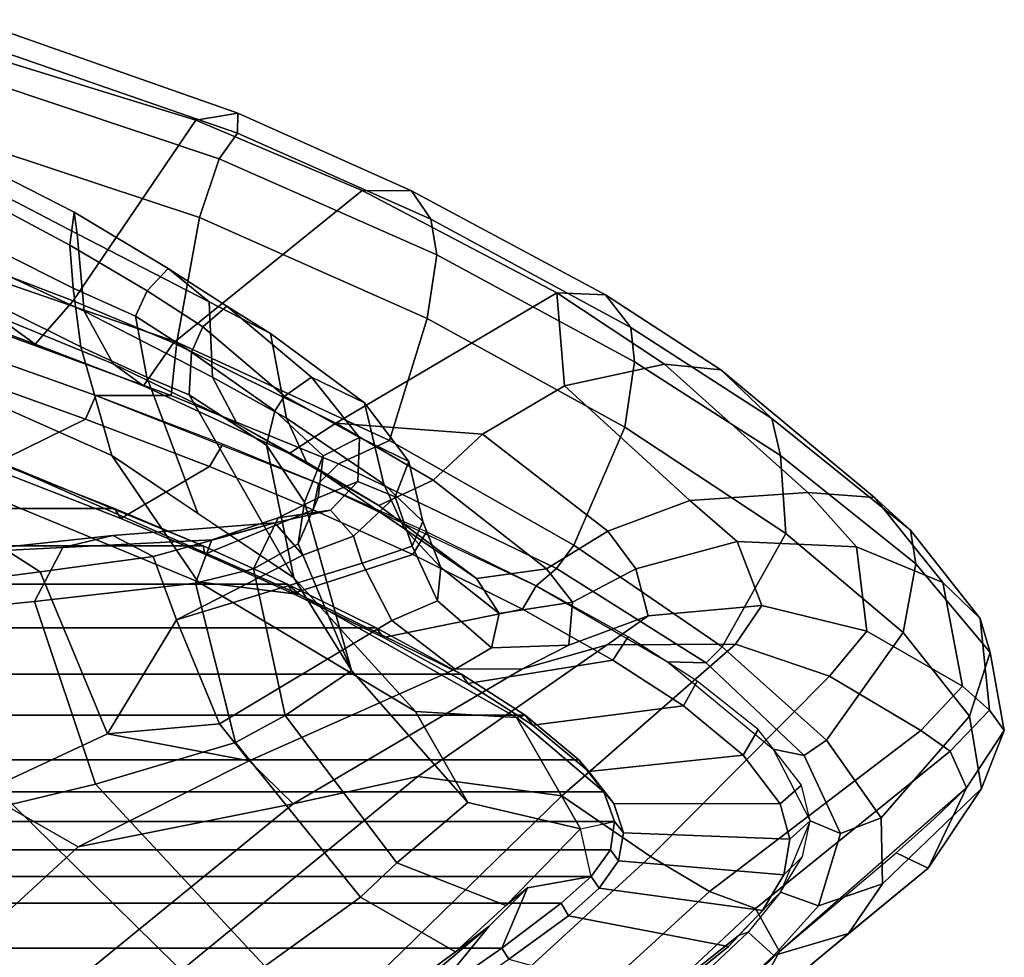
# Model space of a CAD drawing. Units: inches. Extents: x -6 to 238, y -157 to 316.
# Drawn here: x 61 to 64, y 69 to 72 of the extents above; entities that cross this region are included whole.
import ezdxf

# ---------------------------------------------------------------- set-up
doc = ezdxf.new("R2010")
doc.units = ezdxf.units.IN
doc.header["$MEASUREMENT"] = 0
doc.layers.add('SEAT-FABRICBACK', color=5, linetype='Continuous')
doc.layers.add('SEAT-FRAME', color=5, linetype='Continuous')

# ---------------------------------------------------------------- blocks, each defined once
blk = doc.blocks.new('1AERON2_B_TLIMANGL_ARMS_POSTUREFITSL_3T')
at = {"layer": 'SEAT-FABRICBACK'}
for points in [[(-9.2338, -9.8017, 34.3179), (-9.2338, 9.8017, 34.3179), (-9.3106, 9.7737, 34.606), (-9.3106, -9.7737, 34.606)], [(-9.2338, -9.8017, 34.3179), (-9.1611, -9.7912, 34.0032), (-9.1611, 9.7912, 34.0032), (-9.2338, 9.8017, 34.3179)], [(-9.0927, -9.7416, 33.6641), (-9.0927, 9.7416, 33.6641), (-9.1611, 9.7912, 34.0032), (-9.1611, -9.7912, 34.0032)], [(-9.3921, -9.7094, 34.8717), (-9.3106, -9.7737, 34.606), (-9.3106, 9.7737, 34.606), (-9.3921, 9.7094, 34.8717)], [(-9.0927, -9.7416, 33.6641), (-9.0243, -9.6643, 33.3027), (-9.0243, 9.6643, 33.3027), (-9.0927, 9.7416, 33.6641)], [(-9.3921, -9.7094, 34.8717), (-9.3921, 9.7094, 34.8717), (-9.5068, 9.5717, 35.1937), (-9.5068, -9.5717, 35.1937)], [(-8.9095, -9.512, 32.7027), (-8.9095, 9.512, 32.7027), (-9.0243, 9.6643, 33.3027), (-9.0243, -9.6643, 33.3027)], [(-9.612, -9.4085, 35.45), (-9.5068, -9.5717, 35.1937), (-9.5068, 9.5717, 35.1937), (-9.612, 9.4085, 35.45)], [(-8.9095, -9.512, 32.7027), (-8.782, -9.3292, 32.0823), (-8.782, 9.3292, 32.0823), (-8.9095, 9.512, 32.7027)], [(-9.612, -9.4085, 35.45), (-9.612, 9.4085, 35.45), (-9.7312, 9.1898, 35.7075), (-9.7312, -9.1898, 35.7075)], [(-9.8426, -8.9623, 35.9239), (-9.7312, -9.1898, 35.7075), (-9.7312, 9.1898, 35.7075), (-9.8426, 8.9623, 35.9239)], [(-9.8426, -8.9623, 35.9239), (-9.8426, 8.9623, 35.9239), (-9.941, 8.7458, 36.0983), (-9.941, -8.7458, 36.0983)], [(-10.0369, -8.5182, 36.2485), (-9.941, -8.7458, 36.0983), (-9.941, 8.7458, 36.0983), (-10.0369, 8.5182, 36.2485)], [(-10.0369, -8.5182, 36.2485), (-10.0369, 8.5182, 36.2485), (-10.1688, 8.1814, 36.4285), (-10.1688, -8.1814, 36.4285)]]:
    blk.add_3dface(points, dxfattribs=at)
at = {"layer": 'SEAT-FRAME'}
for points in [[(-9.6675, 10.7654, 34.3247), (-9.4676, 10.8014, 33.5602), (-9.5198, 10.7634, 33.4032), (-9.7544, 10.7396, 34.3006)], [(-9.3189, 10.7431, 33.6469), (-9.4676, 10.8014, 33.5602), (-9.6675, 10.7654, 34.3247), (-9.5039, 10.7123, 34.3451)], [(-9.3203, 10.7048, 32.9219), (-9.4144, 10.6621, 32.902), (-9.5198, 10.7634, 33.4032), (-9.4676, 10.8014, 33.5602)], [(-9.3189, 10.7431, 33.6469), (-9.1141, 10.6057, 32.9654), (-9.3203, 10.7048, 32.9219), (-9.4676, 10.8014, 33.5602)], [(-9.6675, 10.7654, 34.3247), (-9.7544, 10.7396, 34.3006), (-9.9813, 10.5609, 34.973), (-9.8951, 10.5741, 35.0369)], [(-9.719, 10.5416, 35.0221), (-9.5039, 10.7123, 34.3451), (-9.6675, 10.7654, 34.3247), (-9.8951, 10.5741, 35.0369)], [(-9.7544, 10.7396, 34.3006), (-9.5198, 10.7634, 33.4032), (-9.5816, 10.6945, 33.3855), (-9.8473, 10.6434, 34.2947)], [(-9.4144, 10.6621, 32.902), (-9.4675, 10.5872, 32.8908), (-9.5816, 10.6945, 33.3855), (-9.5198, 10.7634, 33.4032)], [(-9.7544, 10.7396, 34.3006), (-9.8473, 10.6434, 34.2947), (-10.0648, 10.4682, 34.9223), (-9.9813, 10.5609, 34.973)], [(-9.0745, 10.4892, 33.6463), (-9.3189, 10.7431, 33.6469), (-9.5039, 10.7123, 34.3451), (-9.2432, 10.4858, 34.3072)], [(-9.0745, 10.4892, 33.6463), (-8.947, 10.4016, 33.0007), (-9.1141, 10.6057, 32.9654), (-9.3189, 10.7431, 33.6469)], [(-9.4429, 10.3454, 34.9636), (-9.2432, 10.4858, 34.3072), (-9.5039, 10.7123, 34.3451), (-9.719, 10.5416, 35.0221)], [(-9.8473, 10.6434, 34.2947), (-9.5816, 10.6945, 33.3855), (-9.7225, 10.4491, 33.4074), (-9.9389, 10.4223, 34.2866)], [(-9.4675, 10.5872, 32.8908), (-9.607, 10.3529, 32.8614), (-9.7225, 10.4491, 33.4074), (-9.5816, 10.6945, 33.3855)], [(-9.3203, 10.7048, 32.9219), (-8.9008, 10.2246, 31.3578), (-9.0106, 10.1627, 31.3381), (-9.4144, 10.6621, 32.902)], [(-9.3203, 10.7048, 32.9219), (-9.1141, 10.6057, 32.9654), (-9.1541, 10.5237, 32.2533), (-9.2405, 10.6202, 32.5911)], [(-9.4144, 10.6621, 32.902), (-9.0106, 10.1627, 31.3381), (-9.0549, 10.0449, 31.3359), (-9.4675, 10.5872, 32.8908)], [(-9.8473, 10.6434, 34.2947), (-9.9389, 10.4223, 34.2866), (-10.0784, 10.297, 34.724), (-10.0648, 10.4682, 34.9223)], [(-9.4675, 10.5872, 32.8908), (-9.0549, 10.0449, 31.3359), (-9.1443, 9.8939, 31.3257), (-9.607, 10.3529, 32.8614)], [(-9.1141, 10.6057, 32.9654), (-8.718, 10.1244, 31.4024), (-8.9008, 10.2246, 31.3578), (-9.1541, 10.5237, 32.2533)], [(-8.718, 10.1244, 31.4024), (-9.1141, 10.6057, 32.9654), (-8.947, 10.4016, 33.0007), (-8.5684, 9.9481, 31.4447)], [(-10.2677, 10.2049, 35.6736), (-9.9813, 10.5609, 34.973), (-10.0648, 10.4682, 34.9223), (-10.3927, 10.0742, 35.6767)], [(-10.1733, 10.2272, 35.6994), (-9.8951, 10.5741, 35.0369), (-9.9813, 10.5609, 34.973), (-10.2677, 10.2049, 35.6736)], [(-9.719, 10.5416, 35.0221), (-9.8951, 10.5741, 35.0369), (-10.1733, 10.2272, 35.6994), (-9.9726, 10.2409, 35.639)], [(-9.4429, 10.3454, 34.9636), (-9.719, 10.5416, 35.0221), (-9.9726, 10.2409, 35.639), (-9.6822, 10.0772, 35.5673)], [(-9.4035, 10.2882, 34.9333), (-9.2032, 10.3808, 34.3229), (-9.2432, 10.4858, 34.3072), (-9.4429, 10.3454, 34.9636)], [(-9.0182, 10.3244, 33.6225), (-9.0745, 10.4892, 33.6463), (-9.2432, 10.4858, 34.3072), (-9.2032, 10.3808, 34.3229)], [(-9.0182, 10.3244, 33.6225), (-8.8907, 10.2098, 33.0126), (-8.947, 10.4016, 33.0007), (-9.0745, 10.4892, 33.6463)], [(-10.3927, 10.0742, 35.6767), (-10.0648, 10.4682, 34.9223), (-10.0784, 10.297, 34.724), (-10.407, 9.9298, 35.5492)], [(-9.7225, 10.4491, 33.4074), (-9.7884, 10.1795, 33.391), (-9.9527, 10.1164, 34.1774), (-9.9389, 10.4223, 34.2866)], [(-9.7225, 10.4491, 33.4074), (-9.607, 10.3529, 32.8614), (-9.6886, 10.1114, 32.8442), (-9.7884, 10.1795, 33.391)], [(-9.9389, 10.4223, 34.2866), (-9.9527, 10.1164, 34.1774), (-10.0576, 9.9943, 34.5775), (-10.0784, 10.297, 34.724)], [(-8.5156, 9.8083, 31.4648), (-8.5684, 9.9481, 31.4447), (-8.947, 10.4016, 33.0007), (-8.8907, 10.2098, 33.0126)], [(-9.4035, 10.2882, 34.9333), (-9.4196, 10.2088, 34.885), (-9.2354, 10.303, 34.2735), (-9.2032, 10.3808, 34.3229)], [(-9.0182, 10.3244, 33.6225), (-9.2032, 10.3808, 34.3229), (-9.2354, 10.303, 34.2735), (-9.0525, 10.2275, 33.5453)], [(-9.1443, 9.8939, 31.3257), (-9.3003, 9.6658, 31.3067), (-9.6886, 10.1114, 32.8442), (-9.607, 10.3529, 32.8614)], [(-9.4035, 10.2882, 34.9333), (-9.4429, 10.3454, 34.9636), (-9.6822, 10.0772, 35.5673), (-9.6413, 10.0369, 35.5305)], [(-9.0182, 10.3244, 33.6225), (-9.0525, 10.2275, 33.5453), (-8.9503, 10.144, 33.0138), (-8.8907, 10.2098, 33.0126)], [(-10.0784, 10.297, 34.724), (-10.0576, 9.9943, 34.5775), (-10.3517, 9.6728, 35.3383), (-10.407, 9.9298, 35.5492)], [(-9.4035, 10.2882, 34.9333), (-9.6413, 10.0369, 35.5305), (-9.6433, 9.937, 35.5076), (-9.4196, 10.2088, 34.885)], [(-9.3275, 10.2808, 34.5969), (-9.2797, 10.2267, 34.6388), (-9.1887, 10.2514, 34.3243), (-9.2354, 10.303, 34.2735)], [(-9.1442, 10.2835, 33.9242), (-9.2354, 10.303, 34.2735), (-9.1887, 10.2514, 34.3243), (-9.0972, 10.2359, 33.9801)], [(-9.1442, 10.2835, 33.9242), (-9.0972, 10.2359, 33.9801), (-9.0055, 10.1813, 33.6077), (-9.0525, 10.2275, 33.5453)], [(-9.3275, 10.2808, 34.5969), (-9.4698, 10.1696, 35.0419), (-9.4046, 10.1316, 35.0254), (-9.2797, 10.2267, 34.6388)], [(-10.2455, 9.828, 36.178), (-9.9726, 10.2409, 35.639), (-10.1733, 10.2272, 35.6994), (-10.4128, 9.853, 36.1646)], [(-9.9429, 9.6974, 36.0983), (-9.6822, 10.0772, 35.5673), (-9.9726, 10.2409, 35.639), (-10.2455, 9.828, 36.178)], [(-9.2805, 9.7992, 34.6127), (-9.2053, 9.8248, 34.326), (-9.1887, 10.2514, 34.3243), (-9.2797, 10.2267, 34.6388)], [(-9.133, 9.8114, 34.0061), (-9.0972, 10.2359, 33.9801), (-9.1887, 10.2514, 34.3243), (-9.2053, 9.8248, 34.326)], [(-9.133, 9.8114, 34.0061), (-9.0628, 9.7618, 33.6607), (-9.0055, 10.1813, 33.6077), (-9.0972, 10.2359, 33.9801)], [(-10.1733, 10.2272, 35.6994), (-10.2677, 10.2049, 35.6736), (-10.5013, 9.8431, 36.134), (-10.4128, 9.853, 36.1646)], [(-9.2805, 9.7992, 34.6127), (-9.2797, 10.2267, 34.6388), (-9.4046, 10.1316, 35.0254), (-9.3623, 9.7352, 34.8803)], [(-8.941, 10.1183, 33.0551), (-9.0525, 10.2275, 33.5453), (-9.0055, 10.1813, 33.6077), (-8.9137, 10.0938, 33.2109)], [(-8.3885, 9.6912, 29.8354), (-8.5184, 9.6368, 29.8092), (-9.0106, 10.1627, 31.3381), (-8.9008, 10.2246, 31.3578)], [(-8.9503, 10.144, 33.0138), (-8.7961, 9.9813, 32.4021), (-8.7476, 10.0566, 32.4221), (-8.8907, 10.2098, 33.0126)], [(-8.3885, 9.6912, 29.8354), (-8.9008, 10.2246, 31.3578), (-8.718, 10.1244, 31.4024), (-8.198, 9.5823, 29.8791)], [(-10.2677, 10.2049, 35.6736), (-10.3927, 10.0742, 35.6767), (-10.5846, 9.7782, 36.0432), (-10.5013, 9.8431, 36.134)], [(-8.9925, 9.6834, 33.294), (-8.9137, 10.0938, 33.2109), (-9.0055, 10.1813, 33.6077), (-9.0628, 9.7618, 33.6607)], [(-9.9527, 10.1164, 34.1774), (-9.7884, 10.1795, 33.391), (-9.7616, 9.8877, 33.3538), (-9.8818, 9.8558, 34.0958)], [(-9.6886, 10.1114, 32.8442), (-9.687, 9.7824, 32.8445), (-9.7616, 9.8877, 33.3538), (-9.7884, 10.1795, 33.391)], [(-9.5939, 10.0138, 35.384), (-9.5304, 9.9783, 35.3717), (-9.4046, 10.1316, 35.0254), (-9.4698, 10.1696, 35.0419)], [(-8.5184, 9.6368, 29.8092), (-8.5573, 9.5005, 29.8051), (-9.0549, 10.0449, 31.3359), (-9.0106, 10.1627, 31.3381)], [(-9.4814, 9.5915, 35.2126), (-9.3623, 9.7352, 34.8803), (-9.4046, 10.1316, 35.0254), (-9.5304, 9.9783, 35.3717)], [(-8.8006, 9.9424, 32.4199), (-8.7961, 9.9813, 32.4021), (-8.9503, 10.144, 33.0138), (-8.941, 10.1183, 33.0551)], [(-9.9527, 10.1164, 34.1774), (-9.8818, 9.8558, 34.0958), (-9.9792, 9.7839, 34.4858), (-10.0576, 9.9943, 34.5775)], [(-9.6886, 10.1114, 32.8442), (-9.3003, 9.6658, 31.3067), (-9.3493, 9.2964, 31.3193), (-9.687, 9.7824, 32.8445)], [(-8.941, 10.1183, 33.0551), (-8.9137, 10.0938, 33.2109), (-8.773, 9.9203, 32.5715), (-8.8006, 9.9424, 32.4199)], [(-8.9925, 9.6834, 33.294), (-8.8807, 9.53, 32.7011), (-8.773, 9.9203, 32.5715), (-8.9137, 10.0938, 33.2109)], [(-10.3927, 10.0742, 35.6767), (-10.407, 9.9298, 35.5492), (-10.5905, 9.6532, 35.9023), (-10.5846, 9.7782, 36.0432)], [(-9.8828, 9.6525, 36.045), (-9.6413, 10.0369, 35.5305), (-9.6822, 10.0772, 35.5673), (-9.9429, 9.6974, 36.0983)], [(-9.8828, 9.6525, 36.045), (-9.8387, 9.6, 35.9641), (-9.6433, 9.937, 35.5076), (-9.6413, 10.0369, 35.5305)], [(-8.5573, 9.5005, 29.8051), (-8.6251, 9.3272, 29.7958), (-9.1443, 9.8939, 31.3257), (-9.0549, 10.0449, 31.3359)], [(-9.5939, 10.0138, 35.384), (-9.7078, 9.8367, 35.6688), (-9.6481, 9.7969, 35.663), (-9.5304, 9.9783, 35.3717)], [(-10.3517, 9.6728, 35.3383), (-10.0576, 9.9943, 34.5775), (-9.9792, 9.7839, 34.4858), (-10.2275, 9.4628, 35.1817)], [(-9.4814, 9.5915, 35.2126), (-9.5304, 9.9783, 35.3717), (-9.6481, 9.7969, 35.663), (-9.5879, 9.4248, 35.475)], [(-10.5905, 9.6532, 35.9023), (-10.407, 9.9298, 35.5492), (-10.3517, 9.6728, 35.3383)], [(-9.6864, 9.6843, 33.3819), (-9.7966, 9.6933, 34.0497), (-9.8818, 9.8558, 34.0958), (-9.7616, 9.8877, 33.3538)], [(-9.6864, 9.6843, 33.3819), (-9.7616, 9.8877, 33.3538), (-9.687, 9.7824, 32.8445), (-9.6255, 9.5654, 32.8575)], [(-9.1443, 9.8939, 31.3257), (-8.6251, 9.3272, 29.7958), (-8.7684, 9.1204, 29.7717), (-9.3003, 9.6658, 31.3067)], [(-10.6879, 9.3453, 36.6069), (-10.4128, 9.853, 36.1646), (-10.5013, 9.8431, 36.134), (-10.7789, 9.3299, 36.5655)], [(-10.2455, 9.828, 36.178), (-10.4128, 9.853, 36.1646), (-10.6879, 9.3453, 36.6069), (-10.5239, 9.3209, 36.6261)], [(-9.8822, 9.627, 34.4238), (-9.9792, 9.7839, 34.4858), (-9.8818, 9.8558, 34.0958), (-9.7966, 9.6933, 34.0497)], [(-10.7789, 9.3299, 36.5655), (-10.5013, 9.8431, 36.134), (-10.5846, 9.7782, 36.0432), (-10.8516, 9.2809, 36.4742)], [(-9.9429, 9.6974, 36.0983), (-10.2455, 9.828, 36.178), (-10.5239, 9.3209, 36.6261), (-10.2116, 9.2238, 36.5432)], [(-9.8387, 9.6, 35.9641), (-9.7785, 9.5655, 35.9553), (-9.6481, 9.7969, 35.663), (-9.7078, 9.8367, 35.6688)], [(-9.2338, 9.8017, 34.3179), (-9.3106, 9.7737, 34.606), (-9.5007, 9.5496, 35.0492), (-9.2151, 9.7143, 33.9862)], [(-9.2053, 9.8248, 34.326), (-9.2805, 9.7992, 34.6127), (-9.3106, 9.7737, 34.606), (-9.2338, 9.8017, 34.3179)], [(-9.2053, 9.8248, 34.326), (-9.2338, 9.8017, 34.3179), (-9.1611, 9.7912, 34.0032), (-9.133, 9.8114, 34.0061)], [(-9.0927, 9.7416, 33.6641), (-9.2151, 9.7143, 33.9862), (-9.2338, 9.8017, 34.3179), (-9.1611, 9.7912, 34.0032)], [(-9.0628, 9.7618, 33.6607), (-9.133, 9.8114, 34.0061), (-9.1611, 9.7912, 34.0032), (-9.0927, 9.7416, 33.6641)], [(-10.8516, 9.2809, 36.4742), (-10.5846, 9.7782, 36.0432), (-10.5905, 9.6532, 35.9023), (-10.8528, 9.154, 36.301)], [(-9.8822, 9.627, 34.4238), (-10.1095, 9.3362, 35.094), (-10.2275, 9.4628, 35.1817), (-9.9792, 9.7839, 34.4858)], [(-9.7057, 9.2085, 35.7337), (-9.5879, 9.4248, 35.475), (-9.6481, 9.7969, 35.663), (-9.7785, 9.5655, 35.9553)], [(-9.6255, 9.5654, 32.8575), (-9.687, 9.7824, 32.8445), (-9.3493, 9.2964, 31.3193), (-9.279, 8.977, 31.3545)], [(-9.3623, 9.7352, 34.8803), (-9.3921, 9.7094, 34.8717), (-9.3106, 9.7737, 34.606), (-9.2805, 9.7992, 34.6127)], [(-9.5068, 9.5717, 35.1937), (-9.5007, 9.5496, 35.0492), (-9.3106, 9.7737, 34.606), (-9.3921, 9.7094, 34.8717)], [(-9.0628, 9.7618, 33.6607), (-9.0927, 9.7416, 33.6641), (-9.0243, 9.6643, 33.3027), (-8.9925, 9.6834, 33.294)], [(-9.3623, 9.7352, 34.8803), (-9.4814, 9.5915, 35.2126), (-9.5068, 9.5717, 35.1937), (-9.3921, 9.7094, 34.8717)], [(-9.0642, 9.5777, 32.9619), (-9.0927, 9.7416, 33.6641), (-9.2151, 9.7143, 33.9862), (-9.019, 9.5226, 32.9855)], [(-9.0243, 9.6643, 33.3027), (-9.0927, 9.7416, 33.6641), (-9.0642, 9.5777, 32.9619), (-8.9095, 9.512, 32.7027)], [(-9.5007, 9.5496, 35.0492), (-9.5162, 9.2908, 34.7876), (-9.2831, 9.4254, 33.877), (-9.2151, 9.7143, 33.9862)], [(-9.019, 9.5226, 32.9855), (-9.2151, 9.7143, 33.9862), (-9.2831, 9.4254, 33.877), (-9.1277, 9.2431, 32.9625)], [(-9.8828, 9.6525, 36.045), (-9.9429, 9.6974, 36.0983), (-10.2116, 9.2238, 36.5432), (-10.1519, 9.0935, 36.5302)], [(-9.8573, 9.4476, 34.4361), (-9.8822, 9.627, 34.4238), (-9.7966, 9.6933, 34.0497), (-9.7672, 9.5053, 34.0038)], [(-9.6799, 9.486, 33.4051), (-9.7672, 9.5053, 34.0038), (-9.7966, 9.6933, 34.0497), (-9.6864, 9.6843, 33.3819)], [(-9.6799, 9.486, 33.4051), (-9.6864, 9.6843, 33.3819), (-9.6255, 9.5654, 32.8575), (-9.6252, 9.3923, 32.9028)], [(-8.8807, 9.53, 32.7011), (-8.9925, 9.6834, 33.294), (-9.0243, 9.6643, 33.3027), (-8.9095, 9.512, 32.7027)], [(-10.5905, 9.6532, 35.9023), (-10.2562, 9.0866, 35.4221), (-10.4618, 8.67, 35.7917), (-10.8528, 9.154, 36.301)], [(-10.2562, 9.0866, 35.4221), (-10.5905, 9.6532, 35.9023), (-10.3517, 9.6728, 35.3383), (-10.2275, 9.4628, 35.1817)], [(-9.8828, 9.6525, 36.045), (-10.1519, 9.0935, 36.5302), (-10.1007, 9.0415, 36.462), (-9.8387, 9.6, 35.9641)], [(-9.3003, 9.6658, 31.3067), (-8.7684, 9.1204, 29.7717), (-8.8353, 8.6698, 29.7716), (-9.3493, 9.2964, 31.3193)], [(-9.8573, 9.4476, 34.4361), (-10.0447, 9.1967, 34.995), (-10.1095, 9.3362, 35.094), (-9.8822, 9.627, 34.4238)], [(-9.8387, 9.6, 35.9641), (-9.9768, 9.3187, 36.2415), (-9.9189, 9.2839, 36.235), (-9.7785, 9.5655, 35.9553)], [(-9.5879, 9.4248, 35.475), (-9.612, 9.4085, 35.45), (-9.5068, 9.5717, 35.1937), (-9.4814, 9.5915, 35.2126)], [(-8.782, 9.3292, 32.0823), (-8.9095, 9.512, 32.7027), (-9.0642, 9.5777, 32.9619), (-8.9657, 9.4799, 32.5459)], [(-8.9657, 9.4799, 32.5459), (-9.0642, 9.5777, 32.9619), (-9.019, 9.5226, 32.9855), (-8.8998, 9.393, 32.469)], [(-9.7057, 9.2085, 35.7337), (-9.7785, 9.5655, 35.9553), (-9.9189, 9.2839, 36.235), (-9.8188, 8.9759, 35.9546)], [(-9.5007, 9.5496, 35.0492), (-9.816, 8.9932, 35.7816), (-9.8486, 8.7329, 35.4638), (-9.5162, 9.2908, 34.7876)], [(-9.612, 9.4085, 35.45), (-9.816, 8.9932, 35.7816), (-9.5007, 9.5496, 35.0492), (-9.5068, 9.5717, 35.1937)], [(-9.3901, 8.8636, 31.6518), (-9.6252, 9.3923, 32.9028), (-9.6255, 9.5654, 32.8575), (-9.279, 8.977, 31.3545)], [(-8.8807, 9.53, 32.7011), (-8.9095, 9.512, 32.7027), (-8.782, 9.3292, 32.0823), (-8.7559, 9.3494, 32.0921)], [(-9.7672, 9.5053, 34.0038), (-9.8859, 9.3554, 33.8965), (-9.9849, 9.2625, 34.4305), (-9.8573, 9.4476, 34.4361)], [(-9.7672, 9.5053, 34.0038), (-9.6799, 9.486, 33.4051), (-9.8001, 9.3476, 33.3207), (-9.8859, 9.3554, 33.8965)], [(-9.0397, 9.15, 32.5009), (-8.8998, 9.393, 32.469), (-9.019, 9.5226, 32.9855), (-9.1277, 9.2431, 32.9625)], [(-9.6799, 9.486, 33.4051), (-9.6252, 9.3923, 32.9028), (-9.7499, 9.2297, 32.8268), (-9.8001, 9.3476, 33.3207)], [(-8.9657, 9.4799, 32.5459), (-8.7347, 9.2063, 31.6176), (-8.6354, 9.1294, 31.4761), (-8.782, 9.3292, 32.0823)], [(-8.9657, 9.4799, 32.5459), (-8.8998, 9.393, 32.469), (-8.7228, 9.1532, 31.6373), (-8.7347, 9.2063, 31.6176)], [(-10.1095, 9.3362, 35.094), (-10.2562, 9.0866, 35.4221), (-10.2275, 9.4628, 35.1817)], [(-10.0447, 9.1967, 34.995), (-9.8573, 9.4476, 34.4361), (-9.9849, 9.2625, 34.4305), (-10.1562, 9.0112, 34.9425)], [(-9.2831, 9.4254, 33.877), (-9.5162, 9.2908, 34.7876), (-9.8587, 8.979, 34.4869), (-9.621, 9.1268, 33.6978)], [(-9.5879, 9.4248, 35.475), (-9.7057, 9.2085, 35.7337), (-9.7312, 9.1898, 35.7075), (-9.612, 9.4085, 35.45)], [(-9.2831, 9.4254, 33.877), (-9.621, 9.1268, 33.6978), (-9.5064, 8.9567, 32.8826), (-9.1277, 9.2431, 32.9625)], [(-9.7312, 9.1898, 35.7075), (-9.8426, 8.9623, 35.9239), (-9.816, 8.9932, 35.7816), (-9.612, 9.4085, 35.45)], [(-9.3901, 8.8636, 31.6518), (-9.4849, 8.7883, 31.6607), (-9.7499, 9.2297, 32.8268), (-9.6252, 9.3923, 32.9028)], [(-9.0397, 9.15, 32.5009), (-8.8629, 8.9042, 31.6544), (-8.7228, 9.1532, 31.6373), (-8.8998, 9.393, 32.469)], [(-9.8859, 9.3554, 33.8965), (-10.0037, 9.3095, 33.8426), (-10.0991, 9.2095, 34.3808), (-9.9849, 9.2625, 34.4305)], [(-10.0037, 9.3095, 33.8426), (-9.8859, 9.3554, 33.8965), (-9.8001, 9.3476, 33.3207), (-9.9403, 9.282, 33.2402)], [(-9.9403, 9.282, 33.2402), (-9.8001, 9.3476, 33.3207), (-9.7499, 9.2297, 32.8268), (-9.8965, 9.1543, 32.7149)], [(-10.7789, 9.3299, 36.5655), (-10.8516, 9.2809, 36.4742), (-11.0509, 8.835, 36.7475), (-10.9997, 8.8343, 36.8639)], [(-10.6879, 9.3453, 36.6069), (-10.7789, 9.3299, 36.5655), (-10.9997, 8.8343, 36.8639), (-10.934, 8.7871, 36.94)], [(-10.7833, 8.7368, 36.9749), (-10.5239, 9.3209, 36.6261), (-10.6879, 9.3453, 36.6069), (-10.934, 8.7871, 36.94)], [(-10.1778, 8.9668, 35.3123), (-10.2562, 9.0866, 35.4221), (-10.1095, 9.3362, 35.094), (-10.0447, 9.1967, 34.995)], [(-10.4638, 8.6784, 36.8893), (-10.2116, 9.2238, 36.5432), (-10.5239, 9.3209, 36.6261), (-10.7833, 8.7368, 36.9749)], [(-10.3076, 9.1603, 34.3156), (-10.0991, 9.2095, 34.3808), (-10.0037, 9.3095, 33.8426), (-10.1576, 9.2739, 33.7843)], [(-10.0037, 9.3095, 33.8426), (-9.9403, 9.282, 33.2402), (-10.067, 9.2387, 33.2298), (-10.1576, 9.2739, 33.7843)], [(-10.1007, 9.0415, 36.462), (-10.0333, 9.0283, 36.4355), (-9.9189, 9.2839, 36.235), (-9.9768, 9.3187, 36.2415)], [(-9.279, 8.977, 31.3545), (-9.3493, 9.2964, 31.3193), (-8.8353, 8.6698, 29.7716), (-8.7476, 8.324, 29.7967)], [(-10.8516, 9.2809, 36.4742), (-10.8528, 9.154, 36.301), (-11.0327, 8.7272, 36.5275), (-11.0509, 8.835, 36.7475)], [(-10.3076, 9.1603, 34.3156), (-10.1576, 9.2739, 33.7843), (-10.2194, 9.1471, 33.7493), (-10.3735, 9.0243, 34.2313)], [(-10.2194, 9.1471, 33.7493), (-10.1576, 9.2739, 33.7843), (-10.067, 9.2387, 33.2298), (-10.106, 9.143, 33.2349)], [(-9.8486, 8.7329, 35.4638), (-10.1727, 8.5113, 35.108), (-9.8587, 8.979, 34.4869), (-9.5162, 9.2908, 34.7876)], [(-9.8965, 9.1543, 32.7149), (-9.9664, 9.132, 32.7153), (-10.067, 9.2387, 33.2298), (-9.9403, 9.282, 33.2402)], [(-9.9202, 8.7501, 36.1322), (-9.8188, 8.9759, 35.9546), (-9.9189, 9.2839, 36.235), (-10.0333, 9.0283, 36.4355)], [(-10.0991, 9.2095, 34.3808), (-10.2686, 8.9602, 34.872), (-10.1562, 9.0112, 34.9425), (-9.9849, 9.2625, 34.4305)], [(-10.3264, 8.6638, 36.7823), (-10.1519, 9.0935, 36.5302), (-10.2116, 9.2238, 36.5432), (-10.4638, 8.6784, 36.8893)], [(-10.067, 9.2387, 33.2298), (-9.9664, 9.132, 32.7153), (-10.0323, 9.0728, 32.7267), (-10.106, 9.143, 33.2349)], [(-9.7512, 8.6773, 31.6045), (-9.8965, 9.1543, 32.7149), (-9.7499, 9.2297, 32.8268), (-9.4849, 8.7883, 31.6607)], [(-9.5064, 8.9567, 32.8826), (-9.437, 8.829, 32.4411), (-9.0397, 9.15, 32.5009), (-9.1277, 9.2431, 32.9625)], [(-10.3076, 9.1603, 34.3156), (-10.4859, 8.9189, 34.789), (-10.2686, 8.9602, 34.872), (-10.0991, 9.2095, 34.3808)], [(-10.0447, 9.1967, 34.995), (-10.1562, 9.0112, 34.9425), (-10.254, 8.8335, 35.1657), (-10.1778, 8.9668, 35.3123)], [(-9.8188, 8.9759, 35.9546), (-9.8426, 8.9623, 35.9239), (-9.7312, 9.1898, 35.7075), (-9.7057, 9.2085, 35.7337)], [(-10.4618, 8.67, 35.7917), (-10.5696, 8.4126, 35.9542), (-11.0327, 8.7272, 36.5275), (-10.8528, 9.154, 36.301)], [(-10.5563, 8.8065, 34.6703), (-10.4859, 8.9189, 34.789), (-10.3076, 9.1603, 34.3156), (-10.3735, 9.0243, 34.2313)], [(-10.325, 8.9549, 34.2037), (-10.3735, 9.0243, 34.2313), (-10.2194, 9.1471, 33.7493), (-10.325, 8.9549, 34.2037)], [(-10.2194, 9.1471, 33.7493), (-10.1717, 9.0542, 33.7377), (-10.2876, 8.93, 34.1975), (-10.325, 8.9549, 34.2037)], [(-10.2194, 9.1471, 33.7493), (-10.106, 9.143, 33.2349), (-10.0642, 9.0411, 33.2501), (-10.1717, 9.0542, 33.7377)], [(-9.9664, 9.132, 32.7153), (-9.8965, 9.1543, 32.7149), (-9.7512, 8.6773, 31.6045), (-9.9176, 9.0019, 32.3229)], [(-9.3302, 8.4694, 31.6197), (-8.8629, 8.9042, 31.6544), (-9.0397, 9.15, 32.5009), (-9.437, 8.829, 32.4411)], [(-9.621, 9.1268, 33.6978), (-9.8587, 8.979, 34.4869), (-10.1992, 8.9088, 34.2029), (-10.0536, 9.0064, 33.746)], [(-10.0323, 9.0728, 32.7267), (-10.0133, 8.9382, 32.7749), (-10.0642, 9.0411, 33.2501), (-10.106, 9.143, 33.2349)], [(-9.621, 9.1268, 33.6978), (-10.0536, 9.0064, 33.746), (-9.9462, 8.9897, 33.2691), (-9.621, 9.1268, 33.6978)], [(-9.9176, 9.0019, 32.3229), (-10, 8.9295, 32.3277), (-10.0323, 9.0728, 32.7267), (-9.9664, 9.132, 32.7153)], [(-9.5064, 8.9567, 32.8826), (-9.621, 9.1268, 33.6978), (-9.9462, 8.9897, 33.2691), (-9.882, 8.8748, 32.8034)], [(-10.1778, 8.9668, 35.3123), (-10.3517, 8.593, 35.6378), (-10.4618, 8.67, 35.7917), (-10.2562, 9.0866, 35.4221)], [(-10.1519, 9.0935, 36.5302), (-10.3264, 8.6638, 36.7823), (-10.3265, 8.4707, 36.7964), (-10.1007, 9.0415, 36.462)], [(-10.0323, 9.0728, 32.7267), (-10, 8.9295, 32.3277), (-9.9568, 8.7685, 32.3666), (-10.0133, 8.9382, 32.7749)], [(-10.2876, 8.93, 34.1975), (-10.1717, 9.0542, 33.7377), (-10.0536, 9.0064, 33.746), (-10.1992, 8.9088, 34.2029)], [(-10.1717, 9.0542, 33.7377), (-10.0642, 9.0411, 33.2501), (-9.9462, 8.9897, 33.2691), (-10.0536, 9.0064, 33.746)], [(-10.325, 8.9549, 34.2037), (-10.503, 8.7448, 34.624), (-10.5563, 8.8065, 34.6703), (-10.3735, 9.0243, 34.2313)], [(-10.1007, 9.0415, 36.462), (-10.2018, 8.7965, 36.6222), (-10.1443, 8.7621, 36.6106), (-10.0333, 9.0283, 36.4355)], [(-9.9202, 8.7501, 36.1322), (-10.0333, 9.0283, 36.4355), (-10.1443, 8.7621, 36.6106), (-10.0112, 8.5348, 36.2766)], [(-10.0133, 8.9382, 32.7749), (-9.882, 8.8748, 32.8034), (-9.9462, 8.9897, 33.2691), (-10.0642, 9.0411, 33.2501)], [(-10.3742, 8.7701, 35.0744), (-10.254, 8.8335, 35.1657), (-10.1562, 9.0112, 34.9425), (-10.2686, 8.9602, 34.872)], [(-10.1585, 8.2164, 36.3184), (-10.1591, 7.9817, 35.9142), (-9.8486, 8.7329, 35.4638), (-9.816, 8.9932, 35.7816)], [(-9.941, 8.7458, 36.0983), (-10.1585, 8.2164, 36.3184), (-9.816, 8.9932, 35.7816), (-9.8426, 8.9623, 35.9239)], [(-9.9176, 9.0019, 32.3229), (-9.7512, 8.6773, 31.6045), (-9.9138, 8.6175, 31.5702), (-10, 8.9295, 32.3277)], [(-9.8587, 8.979, 34.4869), (-10.0243, 8.7323, 34.8146), (-10.3735, 8.6013, 34.7876), (-10.3285, 8.7098, 34.6305)], [(-9.8587, 8.979, 34.4869), (-10.3285, 8.7098, 34.6305), (-10.1992, 8.9088, 34.2029), (-9.8587, 8.979, 34.4869)], [(-9.8188, 8.9759, 35.9546), (-9.9202, 8.7501, 36.1322), (-9.941, 8.7458, 36.0983), (-9.8426, 8.9623, 35.9239)], [(-9.279, 8.977, 31.3545), (-9.1692, 8.4254, 30.7883), (-9.3901, 8.8636, 31.6518), (-9.279, 8.977, 31.3545)], [(-9.279, 8.977, 31.3545), (-8.7476, 8.324, 29.7967), (-8.8563, 8.0838, 29.9463), (-9.1692, 8.4254, 30.7883)], [(-10.5668, 8.7613, 34.9689), (-10.3742, 8.7701, 35.0744), (-10.2686, 8.9602, 34.872), (-10.4859, 8.9189, 34.789)], [(-10.2876, 8.93, 34.1975), (-10.4378, 8.7157, 34.6105), (-10.503, 8.7448, 34.624), (-10.325, 8.9549, 34.2037)], [(-10.3517, 8.593, 35.6378), (-10.1778, 8.9668, 35.3123), (-10.254, 8.8335, 35.1657), (-10.4076, 8.5147, 35.4472)], [(-9.882, 8.8748, 32.8034), (-9.8452, 8.7261, 32.3894), (-9.437, 8.829, 32.4411), (-9.5064, 8.9567, 32.8826)], [(-10.5563, 8.8065, 34.6703), (-10.6527, 8.6566, 34.8497), (-10.5668, 8.7613, 34.9689), (-10.4859, 8.9189, 34.789)], [(-10.2876, 8.93, 34.1975), (-10.1992, 8.9088, 34.2029), (-10.3285, 8.7098, 34.6305), (-10.4378, 8.7157, 34.6105)], [(-10.0133, 8.9382, 32.7749), (-9.9568, 8.7685, 32.3666), (-9.8452, 8.7261, 32.3894), (-9.882, 8.8748, 32.8034)], [(-9.9674, 8.5139, 31.5589), (-9.9365, 8.3858, 31.5654), (-9.9568, 8.7685, 32.3666), (-10, 8.9295, 32.3277)], [(-9.9138, 8.6175, 31.5702), (-9.9674, 8.5139, 31.5589), (-10, 8.9295, 32.3277), (-9.9138, 8.6175, 31.5702)], [(-9.3302, 8.4694, 31.6197), (-9.2782, 8.2558, 31.2456), (-8.7619, 8.781, 31.3044), (-8.8629, 8.9042, 31.6544)], [(-9.3901, 8.8636, 31.6518), (-9.4591, 8.5007, 31.1885), (-9.4849, 8.7883, 31.6607), (-9.3901, 8.8636, 31.6518)], [(-9.3901, 8.8636, 31.6518), (-9.1692, 8.4254, 30.7883), (-9.3096, 8.1788, 30.541), (-9.4591, 8.5007, 31.1885)], [(-11.2907, 8.1532, 37.0067), (-11.0509, 8.835, 36.7475), (-11.0327, 8.7272, 36.5275), (-11.2293, 8.088, 36.7175)], [(-11.2264, 8.1797, 37.1368), (-10.9997, 8.8343, 36.8639), (-11.0509, 8.835, 36.7475), (-11.2907, 8.1532, 37.0067)], [(-11.1351, 8.1862, 37.1795), (-10.934, 8.7871, 36.94), (-10.9997, 8.8343, 36.8639), (-11.2264, 8.1797, 37.1368)], [(-10.3742, 8.7701, 35.0744), (-10.5428, 8.4408, 35.3591), (-10.4076, 8.5147, 35.4472), (-10.254, 8.8335, 35.1657)], [(-9.798, 8.3137, 31.5946), (-9.3302, 8.4694, 31.6197), (-9.437, 8.829, 32.4411), (-9.8452, 8.7261, 32.3894)], [(-10.503, 8.7448, 34.624), (-10.595, 8.6023, 34.7898), (-10.6527, 8.6566, 34.8497), (-10.5563, 8.8065, 34.6703)], [(-10.3265, 8.4707, 36.7964), (-10.2662, 8.4439, 36.7769), (-10.1443, 8.7621, 36.6106), (-10.2018, 8.7965, 36.6222)], [(-10.7833, 8.7368, 36.9749), (-10.934, 8.7871, 36.94), (-11.1351, 8.1862, 37.1795), (-10.998, 8.0877, 37.2261)], [(-10.5668, 8.7613, 34.9689), (-10.7414, 8.4231, 35.2801), (-10.5428, 8.4408, 35.3591), (-10.3742, 8.7701, 35.0744)], [(-9.9365, 8.3858, 31.5654), (-9.798, 8.3137, 31.5946), (-9.8452, 8.7261, 32.3894), (-9.9568, 8.7685, 32.3666)], [(-9.4849, 8.7883, 31.6607), (-9.4591, 8.5007, 31.1885), (-9.4591, 8.5007, 31.1885), (-9.7512, 8.6773, 31.6045)], [(-9.0579, 7.9194, 30.5346), (-8.5763, 8.5186, 30.6363), (-8.7619, 8.781, 31.3044), (-9.2782, 8.2558, 31.2456)], [(-10.7973, 8.4148, 35.1011), (-10.7414, 8.4231, 35.2801), (-10.5668, 8.7613, 34.9689), (-10.6527, 8.6566, 34.8497)], [(-10.4378, 8.7157, 34.6105), (-10.5301, 8.5726, 34.7778), (-10.595, 8.6023, 34.7898), (-10.503, 8.7448, 34.624)], [(-10.1438, 8.1946, 36.4589), (-10.0112, 8.5348, 36.2766), (-10.1443, 8.7621, 36.6106), (-10.2662, 8.4439, 36.7769)], [(-10.0369, 8.5182, 36.2485), (-10.1688, 8.1814, 36.4285), (-10.1585, 8.2164, 36.3184), (-9.941, 8.7458, 36.0983)], [(-10.0112, 8.5348, 36.2766), (-10.0369, 8.5182, 36.2485), (-9.941, 8.7458, 36.0983), (-9.9202, 8.7501, 36.1322)], [(-10.7449, 7.9528, 36.1667), (-11.2293, 8.088, 36.7175), (-11.0327, 8.7272, 36.5275), (-10.5696, 8.4126, 35.9542)], [(-10.4638, 8.6784, 36.8893), (-10.7833, 8.7368, 36.9749), (-10.998, 8.0877, 37.2261), (-10.6761, 8.0615, 37.1396)], [(-10.3285, 8.7098, 34.6305), (-10.3735, 8.6013, 34.7876), (-10.5301, 8.5726, 34.7778), (-10.4378, 8.7157, 34.6105)], [(-9.8486, 8.7329, 35.4638), (-10.1591, 7.9817, 35.9142), (-10.4662, 7.8503, 35.5185), (-10.1727, 8.5113, 35.108)], [(-10.1727, 8.5113, 35.108), (-10.4514, 8.4324, 34.9816), (-10.3735, 8.6013, 34.7876), (-10.0243, 8.7323, 34.8146)], [(-10.3264, 8.6638, 36.7823), (-10.4638, 8.6784, 36.8893), (-10.6761, 8.0615, 37.1396), (-10.5383, 8.0863, 37.0369)], [(-10.4588, 8.3151, 35.7967), (-10.5696, 8.4126, 35.9542), (-10.4618, 8.67, 35.7917), (-10.3517, 8.593, 35.6378)], [(-9.4591, 8.5007, 31.1885), (-9.8747, 8.3278, 31.0827), (-9.9138, 8.6175, 31.5702), (-9.7512, 8.6773, 31.6045)], [(-10.7123, 8.4041, 34.9998), (-10.7973, 8.4148, 35.1011), (-10.6527, 8.6566, 34.8497), (-10.595, 8.6023, 34.7898)], [(-10.5383, 8.0863, 37.0369), (-10.4456, 8.135, 36.9389), (-10.3265, 8.4707, 36.7964), (-10.3264, 8.6638, 36.7823)], [(-9.9138, 8.6175, 31.5702), (-9.8747, 8.3278, 31.0827), (-9.9371, 8.2301, 31.0721), (-9.9674, 8.5139, 31.5589)], [(-10.6021, 8.4128, 34.954), (-10.7123, 8.4041, 34.9998), (-10.595, 8.6023, 34.7898), (-10.5301, 8.5726, 34.7778)], [(-10.4514, 8.4324, 34.9816), (-10.6021, 8.4128, 34.954), (-10.5301, 8.5726, 34.7778), (-10.3735, 8.6013, 34.7876)], [(-10.3517, 8.593, 35.6378), (-10.4076, 8.5147, 35.4472), (-10.5315, 8.2143, 35.6306), (-10.4588, 8.3151, 35.7967)], [(-10.6746, 8.1558, 35.5409), (-10.5315, 8.2143, 35.6306), (-10.4076, 8.5147, 35.4472), (-10.5428, 8.4408, 35.3591)], [(-10.0112, 8.5348, 36.2766), (-10.1438, 8.1946, 36.4589), (-10.1688, 8.1814, 36.4285), (-10.0369, 8.5182, 36.2485)], [(-9.9224, 8.0971, 31.0696), (-9.9365, 8.3858, 31.5654), (-9.9674, 8.5139, 31.5589), (-9.9371, 8.2301, 31.0721)], [(-7.8734, 7.541, 28.7254), (-8.5763, 8.5186, 30.6363), (-9.0579, 7.9194, 30.5346), (-8.5452, 6.7225, 28.6077)], [(-10.1727, 8.5113, 35.108), (-10.4662, 7.8503, 35.5185), (-10.6442, 8.0445, 35.2548), (-10.4514, 8.4324, 34.9816)], [(-9.3096, 8.1788, 30.541), (-9.8209, 7.911, 30.4316), (-9.8747, 8.3278, 31.0827), (-9.4591, 8.5007, 31.1885)], [(-10.3265, 8.4707, 36.7964), (-10.4456, 8.135, 36.9389), (-10.3849, 8.1132, 36.9194), (-10.2662, 8.4439, 36.7769)], [(-9.798, 8.3137, 31.5946), (-9.7681, 8.0137, 31.1312), (-9.2782, 8.2558, 31.2456), (-9.3302, 8.4694, 31.6197)], [(-10.8855, 8.1465, 35.4591), (-10.6746, 8.1558, 35.5409), (-10.5428, 8.4408, 35.3591), (-10.7414, 8.4231, 35.2801)], [(-10.1438, 8.1946, 36.4589), (-10.2662, 8.4439, 36.7769), (-10.3849, 8.1132, 36.9194), (-10.2476, 7.908, 36.5831)], [(-10.7973, 8.4148, 35.1011), (-10.956, 8.1028, 35.3292), (-10.8855, 8.1465, 35.4591), (-10.7414, 8.4231, 35.2801)], [(-10.7123, 8.4041, 34.9998), (-10.8942, 8.0626, 35.2441), (-10.956, 8.1028, 35.3292), (-10.7973, 8.4148, 35.1011)], [(-10.6021, 8.4128, 34.954), (-10.7886, 8.0408, 35.2178), (-10.8942, 8.0626, 35.2441), (-10.7123, 8.4041, 34.9998)], [(-10.4514, 8.4324, 34.9816), (-10.6442, 8.0445, 35.2548), (-10.7886, 8.0408, 35.2178), (-10.6021, 8.4128, 34.954)], [(-10.4588, 8.3151, 35.7967), (-10.6175, 7.8886, 36.0022), (-10.7449, 7.9528, 36.1667), (-10.5696, 8.4126, 35.9542)], [(-8.8563, 8.0838, 29.9463), (-9.1027, 7.7441, 29.745), (-9.3096, 8.1788, 30.541), (-9.1692, 8.4254, 30.7883)], [(-9.7681, 8.0137, 31.1312), (-9.798, 8.3137, 31.5946), (-9.9365, 8.3858, 31.5654), (-9.9224, 8.0971, 31.0696)], [(-10.6175, 7.8886, 36.0022), (-10.4588, 8.3151, 35.7967), (-10.5315, 8.2143, 35.6306), (-10.7078, 7.7242, 35.853)], [(-9.8209, 7.911, 30.4316), (-9.8836, 7.8114, 30.4185), (-9.9371, 8.2301, 31.0721), (-9.8747, 8.3278, 31.0827)]]:
    blk.add_3dface(points, dxfattribs=at)

msp = doc.modelspace()

# ---------------------------------------------------------------- block references
at = {"rotation": 270}
msp.add_blockref('1AERON2_B_TLIMANGL_ARMS_POSTUREFITSL_3T', (53.0072, 60.3169), dxfattribs=at)

doc.saveas('drawing.dxf')
